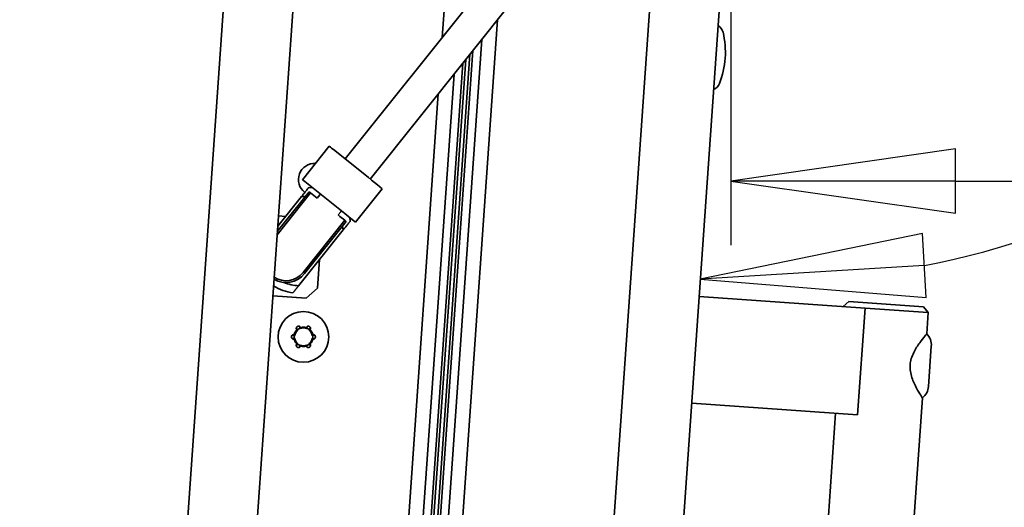
# Model space of a CAD drawing. Units: millimetres. Extents: x 96 to 3468, y 96 to 4944.
# Drawn here: x 640 to 824, y 1271 to 1362 of the extents above; entities that cross this region are included whole.
import ezdxf

# ---------------------------------------------------------------- set-up
doc = ezdxf.new("R2010")
doc.units = ezdxf.units.MM
doc.header["$LTSCALE"] = 12
for name, color, linetype, lineweight in [('Bemaßung (ISO)', 7, 'Continuous', 25), ('Sichtbar (ISO)', 7, 'Continuous', 35), ('Skizziergeometrie (ISO)', 7, 'Continuous', 25)]:
    doc.layers.add(name, color=color, linetype=linetype, lineweight=lineweight)
doc.styles.add('StandardArial-35', font='arial.ttf')
doc.dimstyles.new('Standard (DIN) Arial', dxfattribs={"dimscale": 12, "dimtxt": 3.5, "dimasz": 3.5, "dimexe": 1, "dimexo": 0, "dimgap": 0.5, "dimtad": 1, "dimrnd": 1e-08, "dimdsep": 46, "dimtxsty": 'StandardArial-35', "dimblk": 'Filled-1', "dimcen": 0.09, "dimdle": 10, "dimclrd": 256, "dimclre": 256, "dimclrt": 256, "dimazin": 2, "dimtfac": 0.714286, "dimtmove": 0, "dimatfit": 3, "dimldrblk": 'Filled-1', "dimfxl": 0, "dimtolj": 1, "dimlwd": -1, "dimlwe": -1, "dimarcsym": 0})

# ---------------------------------------------------------------- blocks, each defined once
blk = doc.blocks.new('Filled-1')
at = {"color": 0}
for p, q in [((0, 0), (-1, 0.1429)), ((-1, 0.1429), (-1, -0.1429)), ((-1, 0), (0, 0)), ((-1, -0.1429), (0, 0))]:
    blk.add_line(p, q, dxfattribs=at)
at = {"color": 0, "flags": 128}
blk.add_lwpolyline([(-1, -0.1429), (0, 0)], dxfattribs=at)
at = {"color": 0}
blk.add_solid([(-1, -0.1429), (0, 0), (-1, 0.1429), (-1, -0.1429)], dxfattribs=at)
blk = doc.blocks.new('*D12')
at = {"layer": 'Bemaßung (ISO)'}
for p, q in [((644.81, 2088.75), (511.05, 2088.75)), ((523.05, 2046.75), (523.05, 1187.99)), ((713.89, 1145.99), (511.05, 1145.99))]:
    blk.add_line(p, q, dxfattribs=at)
at = {"layer": 'Defpoints', "color": 0}
for p in [(644.81, 2088.75), (523.05, 1145.99), (713.89, 1145.99)]:
    blk.add_point(p, dxfattribs=at)
at = {"layer": 'Bemaßung (ISO)', "xscale": 42, "yscale": 42, "zscale": 42}
for p, rotation in [((523.05, 2088.75), 90), ((523.05, 1145.99), 270)]:
    blk.add_blockref('Filled-1', p, dxfattribs=dict(at, rotation=rotation))
at = {"layer": 'Bemaßung (ISO)', "insert": (474.17, 1530.08), "char_height": 42, "attachment_point": 1, "rotation": 90, "style": 'StandardArial-35'}
blk.add_mtext('\\A1;942.76', dxfattribs=at)
blk = doc.blocks.new('*D17')
at = {"layer": 'Bemaßung (ISO)'}
blk.add_arc((778.14, 1473.75), 160.43, 281.0415, 344.9568, dxfattribs=at)
at = {"layer": 'Defpoints', "color": 0}
for p in [(778.14, 1473.75), (778.26, 1473.75), (772.67, 1395.58), (851.8, 1331.23)]:
    blk.add_point(p, dxfattribs=at)
at = {"layer": 'Bemaßung (ISO)', "xscale": 42, "yscale": 42, "zscale": 42}
for p, rotation in [((938.57, 1473.75), 82.47841473394779), ((766.94, 1313.71), 183.519936330664)]:
    blk.add_blockref('Filled-1', p, dxfattribs=dict(at, rotation=rotation))
at = {"layer": 'Bemaßung (ISO)', "insert": (824.08, 1364.08), "char_height": 42, "attachment_point": 1, "rotation": 42.9992, "style": 'StandardArial-35'}
blk.add_mtext('\\A1;94°', dxfattribs=at)
blk = doc.blocks.new('*D18')
at = {"layer": 'Bemaßung (ISO)'}
blk.add_arc((1701.73, 1473.75), 160.43, 195.0432, 258.9585, dxfattribs=at)
at = {"layer": 'Defpoints', "color": 0}
for p in [(681.51, 1473.75), (1701.73, 1473.75), (1707.2, 1395.58), (1564.7, 1390.32)]:
    blk.add_point(p, dxfattribs=at)
at = {"layer": 'Bemaßung (ISO)', "xscale": 42, "yscale": 42, "zscale": 42}
for p, rotation in [((1541.3, 1473.75), 97.5215852660389), ((1712.93, 1313.71), 356.4800636703423)]:
    blk.add_blockref('Filled-1', p, dxfattribs=dict(at, rotation=rotation))
at = {"layer": 'Bemaßung (ISO)', "insert": (1595.53, 1420.27), "char_height": 42, "attachment_point": 1, "rotation": 317.0008, "style": 'StandardArial-35'}
blk.add_mtext('\\A1;94°', dxfattribs=at)
blk = doc.blocks.new('*D19')
at = {"layer": 'Bemaßung (ISO)'}
for p, q in [((772.68, 1395.76), (772.68, 1320.08)), ((1707.19, 1395.76), (1707.19, 1320.08)), ((814.68, 1332.08), (1665.19, 1332.08))]:
    blk.add_line(p, q, dxfattribs=at)
at = {"layer": 'Defpoints', "color": 0}
for p in [(772.68, 1395.76), (1707.19, 1395.76), (1707.19, 1332.08)]:
    blk.add_point(p, dxfattribs=at)
at = {"layer": 'Bemaßung (ISO)', "xscale": 42, "yscale": 42, "zscale": 42, "rotation": 180}
blk.add_blockref('Filled-1', (772.68, 1332.08), dxfattribs=at)
at = {"layer": 'Bemaßung (ISO)', "xscale": 42, "yscale": 42, "zscale": 42}
blk.add_blockref('Filled-1', (1707.19, 1332.08), dxfattribs=at)
at = {"layer": 'Bemaßung (ISO)', "insert": (1152.97, 1381), "char_height": 42, "attachment_point": 1, "style": 'StandardArial-35'}
blk.add_mtext('\\A1;934.52', dxfattribs=at)

msp = doc.modelspace()

# ---------------------------------------------------------------- linework, layer by layer
at = {"layer": 'Sichtbar (ISO)'}
for p, q in [((670.941, 1268.369), (684.962, 1468.88)), ((698.017, 1469.213), (676.882, 1166.965)), ((718.622, 1358.894), (725.972, 1464.007)), ((700.47, 1336.204), (762.48, 1413.716)), ((705.155, 1332.456), (760.203, 1401.265)), ((772.67, 1395.582), (756.48, 1164.147)), ((743.424, 1163.814), (759.562, 1394.494)), ((728.987, 1362.245), (720.058, 1234.611)), ((726.021, 1358.538), (717.225, 1232.804)), ((726.021, 1358.538), (717.225, 1232.804)), ((715.889, 1235.203), (724.373, 1356.478)), ((723.049, 1354.823), (714.704, 1235.486)), ((715.404, 1235.437), (723.824, 1355.792)), ((722.5, 1354.136), (714.205, 1235.521)), ((712.709, 1235.626), (720.852, 1352.077)), ((720.852, 1352.077), (712.709, 1235.626)), ((710.015, 1235.814), (717.886, 1348.369)), ((697.497, 1338.583), (692.499, 1332.336)), ((697.497, 1338.583), (697.694, 1338.425)), ((697.901, 1338.259), (697.694, 1338.425)), ((697.901, 1338.259), (698.524, 1337.761)), ((704.804, 1332.737), (698.524, 1337.761)), ((704.804, 1332.737), (705.397, 1332.263)), ((692.696, 1332.178), (692.499, 1332.336)), ((692.696, 1332.178), (692.904, 1332.012)), ((693.526, 1331.514), (692.904, 1332.012)), ((693.526, 1331.514), (699.806, 1326.49)), ((694.301, 1330.894), (693.599, 1330.816)), ((702.422, 1324.397), (707.42, 1330.644)), ((706.543, 1331.346), (705.397, 1332.263)), ((706.543, 1331.346), (707.42, 1330.644)), ((687.726, 1322.034), (693.989, 1329.863)), ((687.766, 1322.618), (693.729, 1330.071)), ((692.305, 1329.199), (687.836, 1323.613)), ((693.989, 1329.863), (693.729, 1330.071)), ((694.913, 1329.124), (693.989, 1329.863)), ((695.238, 1328.864), (694.913, 1329.124)), ((695.238, 1328.864), (695.729, 1329.478)), ((695.863, 1329.645), (695.729, 1329.478)), ((687.973, 1325.57), (689.326, 1325.476)), ((699.634, 1326.354), (699.143, 1325.741)), ((699.143, 1325.741), (699.468, 1325.481)), ((699.468, 1325.481), (700.392, 1324.741)), ((699.634, 1326.354), (699.767, 1326.521)), ((700.4, 1326.016), (699.806, 1326.49)), ((700.4, 1326.016), (701.545, 1325.099)), ((701.329, 1325.272), (701.407, 1324.569)), ((702.422, 1324.397), (701.545, 1325.099)), ((700.392, 1324.741), (692.583, 1314.98)), ((700.652, 1324.533), (692.843, 1314.772)), ((700.392, 1324.741), (700.652, 1324.533)), ((700.113, 1322.952), (691.76, 1312.51)), ((695.672, 1317.4), (695.296, 1312.027)), ((693.161, 1310.171), (686.926, 1310.607)), ((695.296, 1312.027), (693.161, 1310.171)), ((797.768, 1308.317), (766.717, 1310.49)), ((794.719, 1309.533), (793.651, 1308.605)), ((794.719, 1309.533), (808.684, 1308.556)), ((808.684, 1308.556), (809.612, 1307.489)), ((797.768, 1308.317), (796.372, 1288.366)), ((809.612, 1307.489), (797.768, 1308.317)), ((809.612, 1307.489), (809.333, 1303.498)), ((810.175, 1301.198), (809.649, 1293.689)), ((765.321, 1290.538), (796.372, 1288.366)), ((808.496, 1291.528), (801.168, 1186.784)), ((792.255, 1288.654), (785.486, 1191.891))]:
    msp.add_line(p, q, dxfattribs=at)
msp.add_circle((692.656, 1302.939), 4.75, dxfattribs=at)
for centre, radius, start, end in [((769.24, 1359.446), 2, 13.51384, 59.2835), ((755.628, 1356.175), 16, 338.48286, 13.51384), ((768.652, 1351.04), 2, 292.7132, 338.48286), ((694.713, 1332.367), 3, 86.07964, 233.21577), ((689.382, 1317.541), 4.433, 239.67753, 321.34021), ((689.382, 1317.541), 4.1, 237.35204, 321.34021), ((692.193, 1321.055), 10, 239.09703, 261.34021), ((692.193, 1321.055), 8.557, 247.90068, 267.09677), ((692.656, 1302.939), 1.811, 73.61286, 106.38714), ((692.656, 1302.939), 1.811, 133.61286, 166.38714), ((692.656, 1302.939), 1.735, 171.16957, 188.83043), ((692.656, 1302.939), 1.666, 127.75296, 172.24704), ((692.656, 1302.939), 1.735, 111.16957, 128.83043), ((692.656, 1302.939), 1.666, 67.75296, 112.24704), ((692.656, 1302.939), 1.735, 51.16957, 68.83043), ((692.656, 1302.939), 1.666, 7.75296, 52.24704), ((692.656, 1302.939), 1.811, 13.61286, 46.38714), ((692.656, 1302.939), 1.735, 351.16957, 8.83043), ((807.182, 1301.407), 3, 355.99835, 44.18804), ((692.656, 1302.939), 1.811, 193.61286, 226.38714), ((692.656, 1302.939), 1.666, 187.75296, 232.24704), ((692.656, 1302.939), 1.735, 231.16957, 248.83043), ((692.656, 1302.939), 1.666, 247.75296, 292.24704), ((692.656, 1302.939), 1.811, 253.61286, 286.38714), ((692.656, 1302.939), 1.735, 291.16957, 308.83043), ((692.656, 1302.939), 1.666, 307.75296, 352.24704), ((692.656, 1302.939), 1.811, 313.61286, 346.38714), ((806.657, 1293.898), 3, 307.80867, 355.99835)]:
    msp.add_arc(centre, radius, start, end, dxfattribs=at)
for points, weights in [([(692.305, 1329.199), (693.599, 1330.816), (693.599, 1330.816)], [1.01772835052, 1.10838025665, 1]), ([(692.991, 1329.148), (692.661, 1329.178), (692.305, 1329.199)], [1.03274632232, 1.02608250755, 1.01772835052]), ([(700.113, 1322.952), (700.015, 1323.295), (699.914, 1323.61)], [1.01772835052, 1.02608250755, 1.03274632232]), ([(701.407, 1324.569), (701.407, 1324.569), (700.113, 1322.952)], [1, 1.10838025665, 1.01772835052]), ([(690.687, 1311.169), (691.265, 1311.892), (691.76, 1312.51)], [1.01851872284, 1.01356237335, 1])]:
    msp.add_rational_spline(points, weights, degree=2, dxfattribs=at)
for points, knots in [([(692.145, 1304.676), (692.143, 1304.68), (692.141, 1304.684), (692.116, 1304.741), (692.082, 1304.789), (692.005, 1304.863), (691.957, 1304.895), (691.852, 1304.936), (691.795, 1304.946), (691.688, 1304.945), (691.632, 1304.934), (691.528, 1304.891), (691.481, 1304.859), (691.405, 1304.784), (691.372, 1304.737), (691.327, 1304.632), (691.316, 1304.576), (691.314, 1304.469), (691.324, 1304.411), (691.36, 1304.318), (691.381, 1304.282), (691.406, 1304.25)], [0.0819991, 0.0819991, 0.0819991, 0.0819991, 0.08324583, 0.08324583, 0.09996082, 0.09996082, 0.11617507, 0.11617507, 0.13238931, 0.13238931, 0.14825933, 0.14825933, 0.16412935, 0.16412935, 0.1803043, 0.1803043, 0.19647925, 0.19647925, 0.21310079, 0.21310079, 0.22519543, 0.22519543, 0.22519543, 0.22519543]), ([(692.029, 1304.556), (692.034, 1304.611), (692.026, 1304.662), (692.01, 1304.705), (691.978, 1304.793), (691.906, 1304.89), (691.727, 1304.924), (691.68, 1304.927), (691.615, 1304.913), (691.599, 1304.908), (691.567, 1304.896), (691.55, 1304.888), (691.52, 1304.871), (691.505, 1304.86), (691.478, 1304.839), (691.466, 1304.827), (691.421, 1304.778), (691.4, 1304.735), (691.341, 1304.564), (691.388, 1304.453), (691.478, 1304.345), (691.518, 1304.313), (691.568, 1304.29)], [-0.03989672, -0.03989672, -0.03989672, -0.03989672, 0, 0, 0, 0.08273584, 0.08273584, 0.10225483, 0.10225483, 0.10745162, 0.10745162, 0.11264841, 0.11264841, 0.1178452, 0.1178452, 0.12304199, 0.12304199, 0.14256098, 0.14256098, 0.22529682, 0.22529682, 0.26519354, 0.26519354, 0.26519354, 0.26519354]), ([(693.905, 1304.25), (693.93, 1304.282), (693.951, 1304.318), (693.987, 1304.411), (693.997, 1304.469), (693.995, 1304.576), (693.984, 1304.632), (693.939, 1304.737), (693.906, 1304.784), (693.83, 1304.859), (693.783, 1304.891), (693.679, 1304.934), (693.623, 1304.945), (693.516, 1304.946), (693.459, 1304.936), (693.354, 1304.895), (693.306, 1304.863), (693.229, 1304.789), (693.195, 1304.741), (693.17, 1304.684), (693.168, 1304.68), (693.166, 1304.676)], [0.03780315, 0.03780315, 0.03780315, 0.03780315, 0.04989779, 0.04989779, 0.06651933, 0.06651933, 0.08269428, 0.08269428, 0.09886923, 0.09886923, 0.11473925, 0.11473925, 0.13060927, 0.13060927, 0.14682352, 0.14682352, 0.16303776, 0.16303776, 0.17975276, 0.17975276, 0.18099948, 0.18099948, 0.18099948, 0.18099948]), ([(693.743, 1304.29), (693.793, 1304.313), (693.833, 1304.345), (693.862, 1304.38), (693.923, 1304.453), (693.97, 1304.564), (693.911, 1304.735), (693.89, 1304.778), (693.845, 1304.827), (693.833, 1304.839), (693.806, 1304.86), (693.791, 1304.871), (693.761, 1304.888), (693.744, 1304.896), (693.712, 1304.908), (693.696, 1304.913), (693.631, 1304.927), (693.584, 1304.924), (693.405, 1304.89), (693.333, 1304.793), (693.285, 1304.662), (693.277, 1304.611), (693.282, 1304.556)], [-0.03989672, -0.03989672, -0.03989672, -0.03989672, 0, 0, 0, 0.08273584, 0.08273584, 0.10225483, 0.10225483, 0.10745162, 0.10745162, 0.11264841, 0.11264841, 0.1178452, 0.1178452, 0.12304199, 0.12304199, 0.14256098, 0.14256098, 0.22529682, 0.22529682, 0.26519354, 0.26519354, 0.26519354, 0.26519354]), ([(690.895, 1303.365), (690.872, 1303.368), (690.849, 1303.37), (690.773, 1303.368), (690.715, 1303.356), (690.61, 1303.31), (690.562, 1303.276), (690.488, 1303.199), (690.457, 1303.152), (690.415, 1303.048), (690.404, 1302.992), (690.404, 1302.886), (690.415, 1302.829), (690.457, 1302.725), (690.488, 1302.678), (690.562, 1302.601), (690.61, 1302.567), (690.715, 1302.521), (690.773, 1302.509), (690.826, 1302.508), (690.849, 1302.508), (690.872, 1302.509), (690.895, 1302.512)], [-0.13664809, -0.13664809, -0.13664809, -0.13664809, -0.12970283, -0.12970283, -0.11315755, -0.11315755, -0.09661228, -0.09661228, -0.08073185, -0.08073185, -0.06485142, -0.06485142, -0.04897099, -0.04897099, -0.03309056, -0.03309056, -0.01654528, -0.01654528, 0, 0, 0, 0.00694526, 0.00694526, 0.00694526, 0.00694526]), ([(690.941, 1303.205), (690.897, 1303.237), (690.848, 1303.255), (690.804, 1303.263), (690.711, 1303.279), (690.591, 1303.265), (690.472, 1303.127), (690.446, 1303.088), (690.426, 1303.025), (690.421, 1303.009), (690.416, 1302.974), (690.414, 1302.956), (690.414, 1302.921), (690.416, 1302.903), (690.421, 1302.869), (690.426, 1302.853), (690.446, 1302.789), (690.472, 1302.75), (690.591, 1302.613), (690.711, 1302.598), (690.848, 1302.622), (690.897, 1302.641), (690.941, 1302.672)], [-0.03989672, -0.03989672, -0.03989672, -0.03989672, 0, 0, 0, 0.08273584, 0.08273584, 0.10225483, 0.10225483, 0.10745162, 0.10745162, 0.11264841, 0.11264841, 0.1178452, 0.1178452, 0.12304199, 0.12304199, 0.14256098, 0.14256098, 0.22529682, 0.22529682, 0.26519354, 0.26519354, 0.26519354, 0.26519354]), ([(691.005, 1303.163), (690.993, 1303.193), (690.981, 1303.218), (690.953, 1303.272), (690.937, 1303.299), (690.912, 1303.339), (690.904, 1303.352), (690.895, 1303.365)], [1.26628714, 1.26628714, 1.26628714, 1.26628714, 1.32075972, 1.32075972, 1.39180149, 1.39180149, 1.42911897, 1.42911897, 1.42911897, 1.42911897]), ([(691.005, 1303.163), (690.991, 1303.175), (690.976, 1303.186), (690.954, 1303.198), (690.948, 1303.202), (690.941, 1303.205)], [0.0680112874, 0.0680112874, 0.0680112874, 0.0680112874, 0.0736164906, 0.0736164906, 0.0759055527, 0.0759055527, 0.0759055527, 0.0759055527]), ([(691.406, 1304.25), (691.422, 1304.249), (691.437, 1304.248), (691.484, 1304.247), (691.516, 1304.247), (691.576, 1304.249), (691.604, 1304.252), (691.635, 1304.256)], [0.95726729, 0.95726729, 0.95726729, 0.95726729, 0.99458478, 0.99458478, 1.06562655, 1.06562655, 1.12009913, 1.12009913, 1.12009913, 1.12009913]), ([(691.568, 1304.29), (691.574, 1304.286), (691.58, 1304.282), (691.602, 1304.27), (691.618, 1304.262), (691.635, 1304.256)], [0.0092666472, 0.0092666472, 0.0092666472, 0.0092666472, 0.0115557093, 0.0115557093, 0.0171609125, 0.0171609125, 0.0171609125, 0.0171609125]), ([(692.025, 1304.481), (692.044, 1304.506), (692.06, 1304.529), (692.093, 1304.58), (692.109, 1304.607), (692.131, 1304.648), (692.138, 1304.662), (692.145, 1304.676)], [1.26628714, 1.26628714, 1.26628714, 1.26628714, 1.32075972, 1.32075972, 1.39180149, 1.39180149, 1.42911897, 1.42911897, 1.42911897, 1.42911897]), ([(692.025, 1304.481), (692.028, 1304.499), (692.03, 1304.517), (692.03, 1304.542), (692.03, 1304.549), (692.029, 1304.556)], [0.0680112874, 0.0680112874, 0.0680112874, 0.0680112874, 0.0736164906, 0.0736164906, 0.0759055527, 0.0759055527, 0.0759055527, 0.0759055527]), ([(693.166, 1304.676), (693.173, 1304.662), (693.181, 1304.648), (693.202, 1304.607), (693.218, 1304.58), (693.251, 1304.529), (693.267, 1304.506), (693.286, 1304.481)], [0.95726729, 0.95726729, 0.95726729, 0.95726729, 0.99458478, 0.99458478, 1.06562655, 1.06562655, 1.12009913, 1.12009913, 1.12009913, 1.12009913]), ([(693.282, 1304.556), (693.281, 1304.549), (693.281, 1304.542), (693.281, 1304.517), (693.283, 1304.499), (693.286, 1304.481)], [0.0092666472, 0.0092666472, 0.0092666472, 0.0092666472, 0.0115557093, 0.0115557093, 0.0171609125, 0.0171609125, 0.0171609125, 0.0171609125]), ([(693.676, 1304.256), (693.693, 1304.262), (693.709, 1304.27), (693.731, 1304.282), (693.737, 1304.286), (693.743, 1304.29)], [0.0680112874, 0.0680112874, 0.0680112874, 0.0680112874, 0.0736164906, 0.0736164906, 0.0759055527, 0.0759055527, 0.0759055527, 0.0759055527]), ([(693.676, 1304.256), (693.707, 1304.252), (693.735, 1304.249), (693.795, 1304.247), (693.827, 1304.247), (693.874, 1304.248), (693.889, 1304.249), (693.905, 1304.25)], [1.26628714, 1.26628714, 1.26628714, 1.26628714, 1.32075972, 1.32075972, 1.39180149, 1.39180149, 1.42911897, 1.42911897, 1.42911897, 1.42911897]), ([(694.416, 1303.365), (694.407, 1303.352), (694.399, 1303.339), (694.374, 1303.299), (694.358, 1303.272), (694.33, 1303.218), (694.318, 1303.193), (694.307, 1303.163)], [0.95726729, 0.95726729, 0.95726729, 0.95726729, 0.99458478, 0.99458478, 1.06562655, 1.06562655, 1.12009913, 1.12009913, 1.12009913, 1.12009913]), ([(694.37, 1303.205), (694.363, 1303.202), (694.357, 1303.198), (694.335, 1303.186), (694.32, 1303.175), (694.307, 1303.163)], [0.0092666472, 0.0092666472, 0.0092666472, 0.0092666472, 0.0115557093, 0.0115557093, 0.0171609125, 0.0171609125, 0.0171609125, 0.0171609125]), ([(694.37, 1302.672), (694.414, 1302.641), (694.463, 1302.622), (694.507, 1302.614), (694.6, 1302.598), (694.72, 1302.613), (694.839, 1302.75), (694.865, 1302.789), (694.886, 1302.853), (694.89, 1302.869), (694.895, 1302.903), (694.897, 1302.921), (694.897, 1302.956), (694.895, 1302.974), (694.89, 1303.009), (694.886, 1303.025), (694.865, 1303.088), (694.839, 1303.127), (694.72, 1303.265), (694.6, 1303.279), (694.463, 1303.255), (694.414, 1303.237), (694.37, 1303.205)], [-0.03989672, -0.03989672, -0.03989672, -0.03989672, 0, 0, 0, 0.08273584, 0.08273584, 0.10225483, 0.10225483, 0.10745162, 0.10745162, 0.11264841, 0.11264841, 0.1178452, 0.1178452, 0.12304199, 0.12304199, 0.14256098, 0.14256098, 0.22529682, 0.22529682, 0.26519354, 0.26519354, 0.26519354, 0.26519354]), ([(694.416, 1302.512), (694.439, 1302.509), (694.462, 1302.508), (694.485, 1302.508), (694.539, 1302.509), (694.596, 1302.521), (694.701, 1302.567), (694.749, 1302.601), (694.823, 1302.678), (694.854, 1302.725), (694.896, 1302.829), (694.907, 1302.886), (694.907, 1302.992), (694.896, 1303.048), (694.854, 1303.152), (694.823, 1303.199), (694.749, 1303.276), (694.701, 1303.31), (694.596, 1303.356), (694.539, 1303.368), (694.462, 1303.37), (694.439, 1303.368), (694.416, 1303.365)], [-0.00694526, -0.00694526, -0.00694526, -0.00694526, 0, 0, 0, 0.01654528, 0.01654528, 0.03309056, 0.03309056, 0.04897099, 0.04897099, 0.06485142, 0.06485142, 0.08073185, 0.08073185, 0.09661228, 0.09661228, 0.11315755, 0.11315755, 0.12970283, 0.12970283, 0.13664809, 0.13664809, 0.13664809, 0.13664809]), ([(806.212, 1297.702), (806.241, 1298.104), (806.316, 1298.504), (806.545, 1299.278), (806.698, 1299.651), (807.214, 1300.71), (807.634, 1301.333), (808.35, 1302.317), (808.703, 1302.752), (809.196, 1303.343), (809.333, 1303.498), (809.333, 1303.498)], [0, 0, 0, 0, 0.12086806, 0.12086806, 0.24173613, 0.24173613, 0.48347225, 0.48347225, 0.72012393, 0.72012393, 0.95677562, 0.95677562, 0.95677562, 0.95677562]), ([(690.895, 1302.512), (690.904, 1302.525), (690.912, 1302.538), (690.937, 1302.578), (690.953, 1302.605), (690.981, 1302.659), (690.993, 1302.684), (691.005, 1302.714)], [0.95726729, 0.95726729, 0.95726729, 0.95726729, 0.99458478, 0.99458478, 1.06562655, 1.06562655, 1.12009913, 1.12009913, 1.12009913, 1.12009913]), ([(690.941, 1302.672), (690.948, 1302.676), (690.954, 1302.679), (690.976, 1302.692), (690.991, 1302.702), (691.005, 1302.714)], [0.0092666472, 0.0092666472, 0.0092666472, 0.0092666472, 0.0115557093, 0.0115557093, 0.0171609125, 0.0171609125, 0.0171609125, 0.0171609125]), ([(691.406, 1301.627), (691.381, 1301.596), (691.36, 1301.559), (691.324, 1301.467), (691.314, 1301.409), (691.316, 1301.302), (691.327, 1301.245), (691.372, 1301.141), (691.405, 1301.093), (691.481, 1301.018), (691.528, 1300.986), (691.632, 1300.943), (691.688, 1300.932), (691.741, 1300.932), (691.795, 1300.931), (691.852, 1300.941), (691.957, 1300.983), (692.005, 1301.015), (692.082, 1301.089), (692.116, 1301.136), (692.141, 1301.193), (692.143, 1301.197), (692.145, 1301.201)], [-0.09280612, -0.09280612, -0.09280612, -0.09280612, -0.08071148, -0.08071148, -0.06408994, -0.06408994, -0.04791499, -0.04791499, -0.03174004, -0.03174004, -0.01587002, -0.01587002, 0, 0, 0, 0.01621425, 0.01621425, 0.03242849, 0.03242849, 0.04914349, 0.04914349, 0.05039021, 0.05039021, 0.05039021, 0.05039021]), ([(691.568, 1301.587), (691.518, 1301.565), (691.478, 1301.532), (691.449, 1301.497), (691.388, 1301.425), (691.341, 1301.314), (691.4, 1301.142), (691.421, 1301.1), (691.466, 1301.05), (691.478, 1301.039), (691.505, 1301.017), (691.52, 1301.007), (691.55, 1300.989), (691.567, 1300.981), (691.599, 1300.969), (691.615, 1300.965), (691.68, 1300.95), (691.727, 1300.953), (691.906, 1300.988), (691.978, 1301.084), (692.026, 1301.216), (692.034, 1301.267), (692.029, 1301.321)], [-0.03989672, -0.03989672, -0.03989672, -0.03989672, 0, 0, 0, 0.08273584, 0.08273584, 0.10225483, 0.10225483, 0.10745162, 0.10745162, 0.11264841, 0.11264841, 0.1178452, 0.1178452, 0.12304199, 0.12304199, 0.14256098, 0.14256098, 0.22529682, 0.22529682, 0.26519354, 0.26519354, 0.26519354, 0.26519354]), ([(691.635, 1301.621), (691.604, 1301.626), (691.576, 1301.628), (691.516, 1301.631), (691.484, 1301.631), (691.437, 1301.629), (691.422, 1301.628), (691.406, 1301.627)], [1.26628714, 1.26628714, 1.26628714, 1.26628714, 1.32075972, 1.32075972, 1.39180149, 1.39180149, 1.42911897, 1.42911897, 1.42911897, 1.42911897]), ([(691.635, 1301.621), (691.618, 1301.615), (691.602, 1301.608), (691.58, 1301.595), (691.574, 1301.591), (691.568, 1301.587)], [0.0680112874, 0.0680112874, 0.0680112874, 0.0680112874, 0.0736164906, 0.0736164906, 0.0759055527, 0.0759055527, 0.0759055527, 0.0759055527]), ([(692.145, 1301.201), (692.138, 1301.215), (692.131, 1301.229), (692.109, 1301.27), (692.093, 1301.298), (692.06, 1301.349), (692.044, 1301.372), (692.025, 1301.397)], [0.95726729, 0.95726729, 0.95726729, 0.95726729, 0.99458478, 0.99458478, 1.06562655, 1.06562655, 1.12009913, 1.12009913, 1.12009913, 1.12009913]), ([(692.029, 1301.321), (692.03, 1301.328), (692.03, 1301.336), (692.03, 1301.361), (692.028, 1301.379), (692.025, 1301.397)], [0.0092666472, 0.0092666472, 0.0092666472, 0.0092666472, 0.0115557093, 0.0115557093, 0.0171609125, 0.0171609125, 0.0171609125, 0.0171609125]), ([(693.166, 1301.201), (693.168, 1301.197), (693.17, 1301.193), (693.195, 1301.136), (693.229, 1301.089), (693.306, 1301.015), (693.354, 1300.983), (693.459, 1300.941), (693.516, 1300.931), (693.57, 1300.932), (693.623, 1300.932), (693.679, 1300.943), (693.783, 1300.986), (693.83, 1301.018), (693.906, 1301.093), (693.939, 1301.141), (693.984, 1301.245), (693.995, 1301.302), (693.997, 1301.409), (693.987, 1301.467), (693.951, 1301.559), (693.93, 1301.596), (693.905, 1301.627)], [-0.05039021, -0.05039021, -0.05039021, -0.05039021, -0.04914349, -0.04914349, -0.03242849, -0.03242849, -0.01621425, -0.01621425, 0, 0, 0, 0.01587002, 0.01587002, 0.03174004, 0.03174004, 0.04791499, 0.04791499, 0.06408994, 0.06408994, 0.08071148, 0.08071148, 0.09280612, 0.09280612, 0.09280612, 0.09280612]), ([(693.286, 1301.397), (693.267, 1301.372), (693.251, 1301.349), (693.218, 1301.298), (693.202, 1301.27), (693.181, 1301.229), (693.173, 1301.215), (693.166, 1301.201)], [1.26628714, 1.26628714, 1.26628714, 1.26628714, 1.32075972, 1.32075972, 1.39180149, 1.39180149, 1.42911897, 1.42911897, 1.42911897, 1.42911897]), ([(693.282, 1301.321), (693.277, 1301.267), (693.285, 1301.216), (693.301, 1301.173), (693.333, 1301.084), (693.405, 1300.988), (693.584, 1300.953), (693.631, 1300.95), (693.696, 1300.965), (693.712, 1300.969), (693.744, 1300.981), (693.761, 1300.989), (693.791, 1301.007), (693.806, 1301.017), (693.833, 1301.039), (693.845, 1301.05), (693.89, 1301.1), (693.911, 1301.142), (693.97, 1301.314), (693.923, 1301.425), (693.833, 1301.532), (693.793, 1301.565), (693.743, 1301.587)], [-0.03989672, -0.03989672, -0.03989672, -0.03989672, 0, 0, 0, 0.08273584, 0.08273584, 0.10225483, 0.10225483, 0.10745162, 0.10745162, 0.11264841, 0.11264841, 0.1178452, 0.1178452, 0.12304199, 0.12304199, 0.14256098, 0.14256098, 0.22529682, 0.22529682, 0.26519354, 0.26519354, 0.26519354, 0.26519354]), ([(693.286, 1301.397), (693.283, 1301.379), (693.281, 1301.361), (693.281, 1301.336), (693.281, 1301.328), (693.282, 1301.321)], [0.0680112874, 0.0680112874, 0.0680112874, 0.0680112874, 0.0736164906, 0.0736164906, 0.0759055527, 0.0759055527, 0.0759055527, 0.0759055527]), ([(693.905, 1301.627), (693.889, 1301.628), (693.874, 1301.629), (693.827, 1301.631), (693.795, 1301.631), (693.735, 1301.628), (693.707, 1301.626), (693.676, 1301.621)], [0.95726729, 0.95726729, 0.95726729, 0.95726729, 0.99458478, 0.99458478, 1.06562655, 1.06562655, 1.12009913, 1.12009913, 1.12009913, 1.12009913]), ([(693.743, 1301.587), (693.737, 1301.591), (693.731, 1301.595), (693.709, 1301.608), (693.693, 1301.615), (693.676, 1301.621)], [0.0092666472, 0.0092666472, 0.0092666472, 0.0092666472, 0.0115557093, 0.0115557093, 0.0171609125, 0.0171609125, 0.0171609125, 0.0171609125]), ([(694.307, 1302.714), (694.318, 1302.684), (694.33, 1302.659), (694.358, 1302.605), (694.374, 1302.578), (694.399, 1302.538), (694.407, 1302.525), (694.416, 1302.512)], [1.26628714, 1.26628714, 1.26628714, 1.26628714, 1.32075972, 1.32075972, 1.39180149, 1.39180149, 1.42911897, 1.42911897, 1.42911897, 1.42911897]), ([(694.307, 1302.714), (694.32, 1302.702), (694.335, 1302.692), (694.357, 1302.679), (694.363, 1302.676), (694.37, 1302.672)], [0.0680112874, 0.0680112874, 0.0680112874, 0.0680112874, 0.0736164906, 0.0736164906, 0.0759055527, 0.0759055527, 0.0759055527, 0.0759055527]), ([(808.496, 1291.528), (808.496, 1291.528), (808.382, 1291.701), (807.976, 1292.355), (807.686, 1292.835), (807.115, 1293.908), (806.786, 1294.585), (806.421, 1295.704), (806.322, 1296.096), (806.203, 1296.894), (806.184, 1297.3), (806.212, 1297.702)], [2.87032685, 2.87032685, 2.87032685, 2.87032685, 3.10697853, 3.10697853, 3.34363021, 3.34363021, 3.58536633, 3.58536633, 3.7062344, 3.7062344, 3.82710246, 3.82710246, 3.82710246, 3.82710246])]:
    msp.add_open_spline(points, degree=3, knots=knots, dxfattribs=at)
at = {"layer": 'Skizziergeometrie (ISO)', "linetype": 'Continuous'}
msp.add_arc((684.434, 1474.229), 330.533, 278.89366, 359.9168, dxfattribs=at)

# ---------------------------------------------------------------- dimensions: what is measured, and where the dimension line sits
at = {"layer": 'Bemaßung (ISO)'}
for base, p1, p2, angle, picture, middle in [((523.054, 1145.987), (644.814, 2088.749), (713.891, 1145.987), 90, '*D12', (523.054, 1617.248)), ((1707.192, 1332.081), (772.676, 1395.756), (1707.192, 1395.756), 180, '*D19', (1239.934, 1332.081))]:
    dim = msp.add_linear_dim(base=base, p1=p1, p2=p2, angle=angle, dimstyle='Standard (DIN) Arial', override={"dimdec": 2, "dimtp": 0, "dimtm": 0, "dimtdec": 2, "dimtofl": 0, "dimatfit": 1}, dxfattribs=at)
    dim.commit()
    dim.dimension.update_dxf_attribs({"geometry": picture, "text_midpoint": middle, "dimtype": 160})
for base, center, p1, p2, picture, middle in [((1564.7, 1390.323), (1701.73, 1473.749), (681.511, 1473.749), (1707.199, 1395.582), '*D18', (1592.32, 1356.418)), ((851.798, 1331.232), (778.138, 1473.749), (772.67, 1395.582), (778.258, 1473.749), '*D17', (887.548, 1356.418))]:
    dim = msp.add_angular_dim_3p(base=base, center=center, p1=p1, p2=p2, dimstyle='Standard (DIN) Arial', override={"dimse1": 1, "dimse2": 1, "dimadec": 2, "dimtp": 0, "dimtm": 0, "dimtdec": 2}, dxfattribs=at)
    dim.commit()
    dim.dimension.update_dxf_attribs({"geometry": picture, "text_midpoint": middle, "dimtype": 165})

doc.saveas('drawing.dxf')
